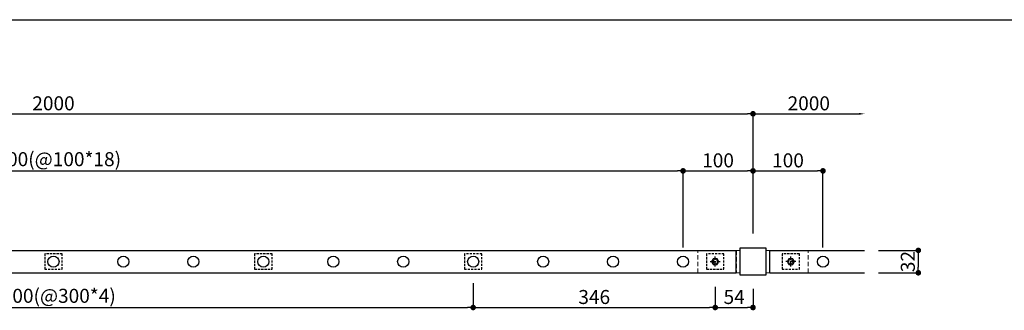
# Model space of a CAD drawing. Extents: x 35456 to 40104, y -67610 to -3859.
# Drawn here: x 37688 to 39096, y -65180 to -64765 of the extents above; entities that cross this region are included whole.
import ezdxf

# ---------------------------------------------------------------- set-up
doc = ezdxf.new("R2010")
doc.units = 0
doc.header["$LTSCALE"] = 0.5
doc.linetypes.add('CENTER', pattern=[50.8, 31.75, -6.35, 6.35, -6.35])
doc.linetypes.add('HIDDEN', pattern=[9.525, 6.35, -3.175])
doc.layers.get('0').update_dxf_attribs({"linetype": 'CONTINUOUS'})
doc.layers.get('DEFPOINTS').update_dxf_attribs({"linetype": 'CONTINUOUS'})
for name, color, linetype in [('DIM1', 3, 'CONTINUOUS'), ('支柱', 60, 'CONTINUOUS'), ('横桟', 2, 'CONTINUOUS'), ('縦格子', 6, 'CONTINUOUS'), ('ｾﾝﾀｰ', 1, 'CENTER')]:
    doc.layers.add(name, color=color, linetype=linetype)
doc.layers.add('下地', color=30, linetype='CONTINUOUS', lineweight=9)
doc.styles.add('ＭＳ ゴシック', font='MS Gothic.ttf')
doc.dimstyles.new('納まり用大', dxfattribs={"dimtxt": 20, "dimasz": 8, "dimexe": 1.25, "dimexo": 20, "dimgap": 5, "dimtad": 1, "dimzin": 9, "dimdsep": 46, "dimtxsty": 'ＭＳ ゴシック', "dimblk": 'DOT', "dimcen": 0, "dimclrd": 256, "dimclre": 256, "dimclrt": 256, "dimadec": 1, "dimazin": 0, "dimtfac": 1, "dimtmove": 0, "dimatfit": 3, "dimldrblk": 'DOT', "dimfxl": 0, "dimtolj": 1, "dimtzin": 9, "dimarcsym": 0})

# ---------------------------------------------------------------- blocks, each defined once
blk = doc.blocks.new('A$C54DE35E0')
at = {"color": 6}
blk.add_line((0, 0), (556.73, 0), dxfattribs=at)
blk = doc.blocks.new('_Dot')
at = {"color": 0, "linetype": 'ByBlock', "lineweight": -2}
blk.add_line((-0.5, 0), (-1, 0), dxfattribs=at)
at = {"color": 0, "linetype": 'ByBlock', "const_width": 0.5}
blk.add_lwpolyline([(-0.25, 0, 1), (0.25, 0, 1)], format="xyb", close=True, dxfattribs=at)
blk = doc.blocks.new('*D59')
at = {"layer": 'DEFPOINTS', "color": 0}
for p in [(38336.5, -65126.7), (38682.5, -65126.7), (38682.5, -65176.3)]:
    blk.add_point(p, dxfattribs=at)
at = {"layer": 'DIM1', "lineweight": -2}
for p, q in [((38336.5, -65146.7), (38336.5, -65177.5)), ((38682.5, -65146.7), (38682.5, -65177.5)), ((38344.5, -65176.3), (38674.5, -65176.3))]:
    blk.add_line(p, q, dxfattribs=at)
at = {"layer": 'DIM1', "lineweight": -2, "xscale": 8, "yscale": 8, "zscale": 8, "rotation": 180}
blk.add_blockref('_Dot', (38336.5, -65176.3), dxfattribs=at)
at = {"layer": 'DIM1', "lineweight": -2, "xscale": 8, "yscale": 8, "zscale": 8}
blk.add_blockref('_Dot', (38682.5, -65176.3), dxfattribs=at)
at = {"layer": 'DIM1', "insert": (38509.5, -65161.3), "char_height": 20, "attachment_point": 5, "style": 'ＭＳ ゴシック'}
blk.add_mtext('\\A1;346', dxfattribs=at)
blk = doc.blocks.new('*D60')
at = {"layer": 'DEFPOINTS', "color": 0}
for p in [(38636.5, -64981.1), (36836.5, -65110.7), (38636.5, -65110.7)]:
    blk.add_point(p, dxfattribs=at)
at = {"layer": 'DIM1', "lineweight": -2}
for p, q in [((36836.5, -65090.7), (36836.5, -64979.8)), ((36844.5, -64981.1), (38628.5, -64981.1)), ((38636.5, -65090.7), (38636.5, -64979.8))]:
    blk.add_line(p, q, dxfattribs=at)
at = {"layer": 'DIM1', "lineweight": -2, "xscale": 8, "yscale": 8, "zscale": 8, "rotation": 180}
blk.add_blockref('_Dot', (36836.5, -64981.1), dxfattribs=at)
at = {"layer": 'DIM1', "lineweight": -2, "xscale": 8, "yscale": 8, "zscale": 8}
blk.add_blockref('_Dot', (38636.5, -64981.1), dxfattribs=at)
at = {"layer": 'DIM1', "insert": (37736.5, -64964.4), "char_height": 20, "attachment_point": 5, "style": 'ＭＳ ゴシック'}
blk.add_mtext('\\A1;1800(@100*18)', dxfattribs=at)
blk = doc.blocks.new('*D61')
at = {"layer": 'DEFPOINTS', "color": 0}
for p in [(38736.5, -64899.6), (36736.5, -65090.7), (38736.5, -65090.7)]:
    blk.add_point(p, dxfattribs=at)
at = {"layer": 'DIM1', "lineweight": -2}
for p, q in [((36736.5, -65070.7), (36736.5, -64898.4)), ((36744.5, -64899.6), (38728.5, -64899.6)), ((38736.5, -65070.7), (38736.5, -64898.4))]:
    blk.add_line(p, q, dxfattribs=at)
at = {"layer": 'DIM1', "lineweight": -2, "xscale": 8, "yscale": 8, "zscale": 8, "rotation": 180}
blk.add_blockref('_Dot', (36736.5, -64899.6), dxfattribs=at)
at = {"layer": 'DIM1', "lineweight": -2, "xscale": 8, "yscale": 8, "zscale": 8}
blk.add_blockref('_Dot', (38736.5, -64899.6), dxfattribs=at)
at = {"layer": 'DIM1', "insert": (37736.5, -64884.6), "char_height": 20, "attachment_point": 5, "style": 'ＭＳ ゴシック'}
blk.add_mtext('\\A1;2000', dxfattribs=at)
blk = doc.blocks.new('*D65')
at = {"layer": 'DEFPOINTS', "color": 0}
for p in [(37136.5, -65121.7), (38336.5, -65121.7), (38336.5, -65176.3)]:
    blk.add_point(p, dxfattribs=at)
at = {"layer": 'DIM1', "lineweight": -2}
for p, q in [((37136.5, -65141.7), (37136.5, -65177.5)), ((38336.5, -65141.7), (38336.5, -65177.5)), ((37144.5, -65176.3), (38328.5, -65176.3))]:
    blk.add_line(p, q, dxfattribs=at)
at = {"layer": 'DIM1', "lineweight": -2, "xscale": 8, "yscale": 8, "zscale": 8, "rotation": 180}
blk.add_blockref('_Dot', (37136.5, -65176.3), dxfattribs=at)
at = {"layer": 'DIM1', "lineweight": -2, "xscale": 8, "yscale": 8, "zscale": 8}
blk.add_blockref('_Dot', (38336.5, -65176.3), dxfattribs=at)
at = {"layer": 'DIM1', "insert": (37736.5, -65159.6), "char_height": 20, "attachment_point": 5, "style": 'ＭＳ ゴシック'}
blk.add_mtext('\\A1;1200(@300*4)', dxfattribs=at)
blk = doc.blocks.new('*D70')
at = {"layer": 'DEFPOINTS', "color": 0}
for p in [(38896, -64899.6), (38736.5, -65090.7), (38896, -65094.7)]:
    blk.add_point(p, dxfattribs=at)
at = {"layer": 'DIM1', "lineweight": -2}
for p, q in [((38736.5, -65070.7), (38736.5, -64898.4)), ((38744.5, -64899.6), (38888, -64899.6))]:
    blk.add_line(p, q, dxfattribs=at)
at = {"layer": 'DIM1'}
blk.add_solid([(38888, -64898.3), (38888, -64901), (38896, -64899.6)], dxfattribs=at)
at = {"layer": 'DIM1', "lineweight": -2, "xscale": 8, "yscale": 8, "zscale": 8, "rotation": 180}
blk.add_blockref('_Dot', (38736.5, -64899.6), dxfattribs=at)
at = {"layer": 'DIM1', "insert": (38816.2, -64884.6), "char_height": 20, "attachment_point": 5, "style": 'ＭＳ ゴシック'}
blk.add_mtext('\\A1;2000', dxfattribs=at)
blk = doc.blocks.new('*D71')
at = {"layer": 'DEFPOINTS', "color": 0}
for p in [(38836.5, -64981.1), (38736.5, -65090.7), (38836.5, -65110.7)]:
    blk.add_point(p, dxfattribs=at)
at = {"layer": 'DIM1', "lineweight": -2}
for p, q in [((38736.5, -65070.7), (38736.5, -64979.8)), ((38744.5, -64981.1), (38828.5, -64981.1)), ((38836.5, -65090.7), (38836.5, -64979.8))]:
    blk.add_line(p, q, dxfattribs=at)
at = {"layer": 'DIM1', "lineweight": -2, "xscale": 8, "yscale": 8, "zscale": 8, "rotation": 180}
blk.add_blockref('_Dot', (38736.5, -64981.1), dxfattribs=at)
at = {"layer": 'DIM1', "lineweight": -2, "xscale": 8, "yscale": 8, "zscale": 8}
blk.add_blockref('_Dot', (38836.5, -64981.1), dxfattribs=at)
at = {"layer": 'DIM1', "insert": (38786.5, -64966.1), "char_height": 20, "attachment_point": 5, "style": 'ＭＳ ゴシック'}
blk.add_mtext('\\A1;100', dxfattribs=at)
blk = doc.blocks.new('*D72')
at = {"layer": 'DEFPOINTS', "color": 0}
for p in [(38736.5, -64981.1), (38736.5, -65090.7), (38636.5, -65110.7)]:
    blk.add_point(p, dxfattribs=at)
at = {"layer": 'DIM1', "lineweight": -2}
for p, q in [((38636.5, -65090.7), (38636.5, -64979.8)), ((38644.5, -64981.1), (38728.5, -64981.1)), ((38736.5, -65070.7), (38736.5, -64979.8))]:
    blk.add_line(p, q, dxfattribs=at)
at = {"layer": 'DIM1', "lineweight": -2, "xscale": 8, "yscale": 8, "zscale": 8, "rotation": 180}
blk.add_blockref('_Dot', (38636.5, -64981.1), dxfattribs=at)
at = {"layer": 'DIM1', "lineweight": -2, "xscale": 8, "yscale": 8, "zscale": 8}
blk.add_blockref('_Dot', (38736.5, -64981.1), dxfattribs=at)
at = {"layer": 'DIM1', "insert": (38686.5, -64966.1), "char_height": 20, "attachment_point": 5, "style": 'ＭＳ ゴシック'}
blk.add_mtext('\\A1;100', dxfattribs=at)
blk = doc.blocks.new('*D73')
at = {"layer": 'DEFPOINTS', "color": 0}
for p in [(38896, -65094.7), (38896, -65126.7), (38972.8, -65126.7)]:
    blk.add_point(p, dxfattribs=at)
at = {"layer": 'DIM1', "lineweight": -2}
for p, q in [((38916, -65094.7), (38974.1, -65094.7)), ((38972.8, -65102.7), (38972.8, -65118.7)), ((38916, -65126.7), (38974.1, -65126.7))]:
    blk.add_line(p, q, dxfattribs=at)
at = {"layer": 'DIM1', "lineweight": -2, "xscale": 8, "yscale": 8, "zscale": 8}
for p, rotation in [((38972.8, -65094.7), 90), ((38972.8, -65126.7), 270)]:
    blk.add_blockref('_Dot', p, dxfattribs=dict(at, rotation=rotation))
at = {"layer": 'DIM1', "insert": (38957.8, -65110.7), "char_height": 20, "attachment_point": 5, "rotation": 90, "style": 'ＭＳ ゴシック'}
blk.add_mtext('\\A1;32', dxfattribs=at)
blk = doc.blocks.new('*D74')
at = {"layer": 'DEFPOINTS', "color": 0}
for p in [(38682.5, -65126.7), (38736.5, -65129.7), (38736.5, -65176.3)]:
    blk.add_point(p, dxfattribs=at)
at = {"layer": 'DIM1', "lineweight": -2}
for p, q in [((38682.5, -65146.7), (38682.5, -65177.5)), ((38736.5, -65149.7), (38736.5, -65177.5)), ((38690.5, -65176.3), (38728.5, -65176.3))]:
    blk.add_line(p, q, dxfattribs=at)
at = {"layer": 'DIM1', "lineweight": -2, "xscale": 8, "yscale": 8, "zscale": 8, "rotation": 180}
blk.add_blockref('_Dot', (38682.5, -65176.3), dxfattribs=at)
at = {"layer": 'DIM1', "lineweight": -2, "xscale": 8, "yscale": 8, "zscale": 8}
blk.add_blockref('_Dot', (38736.5, -65176.3), dxfattribs=at)
at = {"layer": 'DIM1', "insert": (38709.5, -65161.3), "char_height": 20, "attachment_point": 5, "style": 'ＭＳ ゴシック'}
blk.add_mtext('\\A1;54', dxfattribs=at)

msp = doc.modelspace()

# ---------------------------------------------------------------- linework, layer by layer
at = {"layer": '下地', "linetype": 'HIDDEN', "ltscale": 2}
for p, q in [((38717.454, -65094.733), (38657.454, -65094.733)), ((38657.454, -65126.733), (38657.454, -65094.733)), ((38712.954, -65094.733), (38712.954, -65126.733)), ((38717.454, -65094.733), (38717.454, -65126.733)), ((38755.454, -65094.733), (38815.454, -65094.733)), ((38755.454, -65094.733), (38755.454, -65126.733)), ((38759.954, -65094.733), (38759.954, -65126.733)), ((38815.454, -65126.733), (38815.454, -65094.733)), ((38717.454, -65126.733), (38657.454, -65126.733)), ((38755.454, -65126.733), (38815.454, -65126.733))]:
    msp.add_line(p, q, dxfattribs=at)
at = {"layer": '下地'}
for p, q in [((38677.242, -65110.733), (38679.848, -65106.219)), ((38679.848, -65115.247), (38677.242, -65110.733)), ((38677.454, -65110.733), (38677.454, -65110.733)), ((38679.848, -65106.219), (38685.061, -65106.219)), ((38685.061, -65106.219), (38687.667, -65110.733)), ((38687.667, -65110.733), (38685.061, -65115.247)), ((38687.454, -65110.733), (38687.454, -65110.733)), ((38785.242, -65110.733), (38787.848, -65106.219)), ((38787.848, -65115.247), (38785.242, -65110.733)), ((38785.454, -65110.733), (38785.454, -65110.733)), ((38787.848, -65106.219), (38793.061, -65106.219)), ((38793.061, -65106.219), (38795.667, -65110.733)), ((38795.667, -65110.733), (38793.061, -65115.247)), ((38795.454, -65110.733), (38795.454, -65110.733)), ((38685.061, -65115.247), (38679.848, -65115.247)), ((38793.061, -65115.247), (38787.848, -65115.247))]:
    msp.add_line(p, q, dxfattribs=at)
for centre, radius in [((38682.454, -65110.733), 4.514), ((38682.454, -65110.733), 3), ((38790.454, -65110.733), 4.514), ((38790.454, -65110.733), 3)]:
    msp.add_circle(centre, radius, dxfattribs=at)
at = {"layer": '支柱'}
msp.add_lwpolyline([(38717.454, -65129.733), (38755.454, -65129.733), (38755.454, -65091.733), (38717.454, -65091.733)], close=True, dxfattribs=at)
at = {"layer": '横桟'}
for p, q in [((36760.454, -65094.733), (38712.454, -65094.733)), ((38712.454, -65126.733), (38712.454, -65094.733)), ((38760.454, -65094.733), (38896.004, -65094.733)), ((38760.454, -65126.733), (38760.454, -65094.733)), ((36760.454, -65126.733), (38712.454, -65126.733)), ((38760.454, -65126.733), (38896.004, -65126.733))]:
    msp.add_line(p, q, dxfattribs=at)
at = {"layer": '横桟', "linetype": 'HIDDEN'}
for points in [[(37723.954, -65121.733), (37748.954, -65121.733), (37748.954, -65099.733), (37723.954, -65099.733)], [(38023.954, -65121.733), (38048.954, -65121.733), (38048.954, -65099.733), (38023.954, -65099.733)], [(38323.954, -65121.733), (38348.954, -65121.733), (38348.954, -65099.733), (38323.954, -65099.733)], [(38669.954, -65121.733), (38694.954, -65121.733), (38694.954, -65099.733), (38669.954, -65099.733)], [(38777.954, -65121.733), (38802.954, -65121.733), (38802.954, -65099.733), (38777.954, -65099.733)]]:
    msp.add_lwpolyline(points, close=True, dxfattribs=at)
at = {"layer": '縦格子'}
for centre in [(37736.454, -65110.733), (37836.454, -65110.733), (37936.454, -65110.733), (38036.454, -65110.733), (38136.454, -65110.733), (38236.454, -65110.733), (38336.454, -65110.733), (38436.454, -65110.733), (38536.454, -65110.733), (38636.454, -65110.733), (38836.454, -65110.733)]:
    msp.add_circle(centre, 7.95, dxfattribs=at)
at = {"layer": 'ｾﾝﾀｰ', "ltscale": 0.5}
for p, q in [((38675.304, -65110.733), (38689.604, -65110.733)), ((38682.454, -65117.883), (38682.454, -65103.583)), ((38797.604, -65110.733), (38783.304, -65110.733)), ((38790.454, -65117.883), (38790.454, -65103.583))]:
    msp.add_line(p, q, dxfattribs=at)

# ---------------------------------------------------------------- block references
at = {"xscale": 7.129295480408473, "yscale": 7.129295480408473, "zscale": 7.12929548043915}
msp.add_blockref('A$C54DE35E0', (36135.058, -64765.155), dxfattribs=at)

# ---------------------------------------------------------------- dimensions: what is measured, and where the dimension line sits
at = {"layer": 'DIM1'}
for base, p1, p2, picture, middle in [((38736.454, -64899.629), (36736.454, -65090.733), (38736.454, -65090.733), '*D61', (37736.454, -64884.629)), ((38836.454, -64981.074), (38736.454, -65090.733), (38836.454, -65110.733), '*D71', (38786.454, -64966.074)), ((38682.454, -65176.289), (38336.454, -65126.733), (38682.454, -65126.733), '*D59', (38509.454, -65161.289)), ((38736.454, -65176.289), (38682.454, -65126.733), (38736.454, -65129.733), '*D74', (38709.454, -65161.289))]:
    dim = msp.add_linear_dim(base=base, p1=p1, p2=p2, dimstyle='納まり用大', dxfattribs=at)
    dim.commit()
    dim.dimension.update_dxf_attribs({"geometry": picture, "text_midpoint": middle})
for base, p1, p2, text, override, picture, middle in [((38896.004, -64899.629), (38736.454, -65090.733), (38896.004, -65094.733), '2000', {"dimblk1": 'Dot', "dimsah": 1, "dimse2": 1}, '*D70', (38816.229, -64884.629)), ((38636.454, -64981.073), (36836.454, -65110.733), (38636.454, -65110.733), '<>(@100*18)', {"dimtmove": 1}, '*D60', (37736.454, -64964.398))]:
    dim = msp.add_linear_dim(base=base, p1=p1, p2=p2, text=text, dimstyle='納まり用大', override=override, dxfattribs=at)
    dim.commit()
    dim.dimension.update_dxf_attribs({"geometry": picture, "text_midpoint": middle})
dim = msp.add_linear_dim(base=(38736.454, -64981.073), p1=(38636.454, -65110.733), p2=(38736.454, -65090.733), dimstyle='納まり用大', override={"dimtmove": 1}, dxfattribs=at)
dim.commit()
dim.dimension.update_dxf_attribs({"geometry": '*D72', "text_midpoint": (38686.454, -64966.073)})
dim = msp.add_linear_dim(base=(38972.833, -65126.733), p1=(38896.004, -65094.733), p2=(38896.004, -65126.733), angle=90, dimstyle='納まり用大', dxfattribs=at)
dim.commit()
dim.dimension.update_dxf_attribs({"geometry": '*D73', "text_midpoint": (38972.833, -65110.733), "dimtype": 160})
dim = msp.add_linear_dim(base=(38336.454, -65176.289), p1=(37136.454, -65121.733), p2=(38336.454, -65121.733), text='<>(@300*4)', dimstyle='納まり用大', dxfattribs=at)
dim.commit()
dim.dimension.update_dxf_attribs({"geometry": '*D65', "text_midpoint": (37736.454, -65159.614)})

doc.saveas('drawing.dxf')
